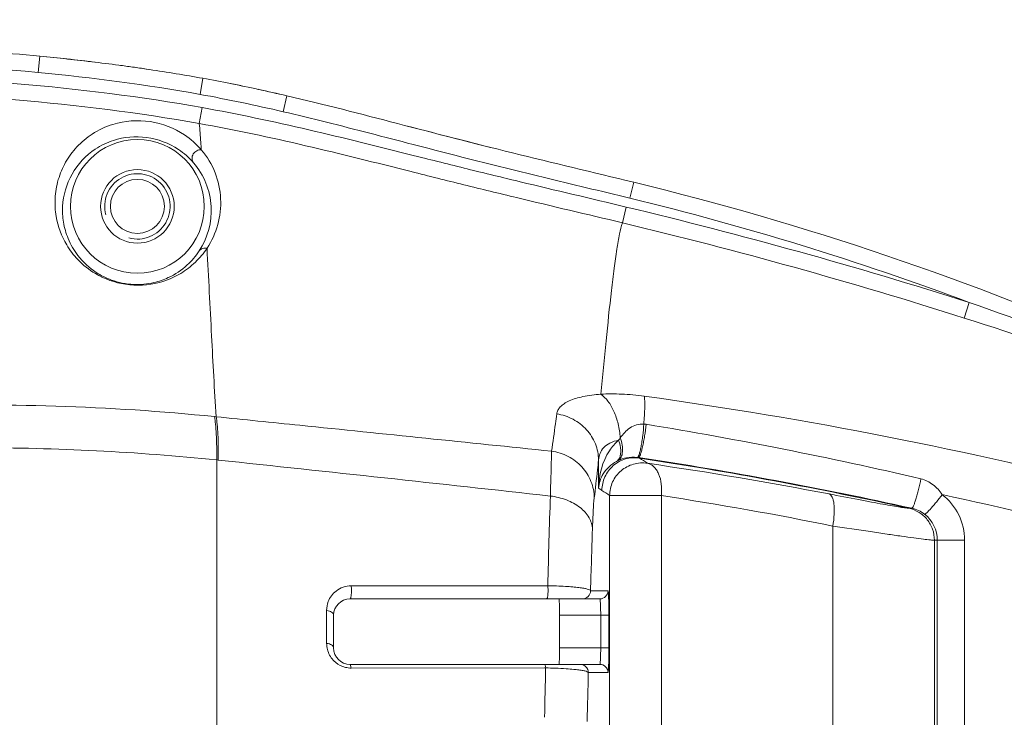
# Model space of a CAD drawing. Units: inches. Extents: x 2061 to 4127, y -392 to 1072.
# Drawn here: x 2697 to 2758, y 408 to 451 of the extents above; entities that cross this region are included whole.
import ezdxf

# ---------------------------------------------------------------- set-up
doc = ezdxf.new("R2010")
doc.units = ezdxf.units.IN
doc.header["$MEASUREMENT"] = 0
doc.layers.get('0').update_dxf_attribs({"lineweight": 18})
doc.layers.add('L_Q', color=1, linetype='Continuous', lineweight=5)
doc.styles.add('St', font='verdana.ttf')
doc.dimstyles.new('ST_di quota_01', dxfattribs={"dimscale": 4, "dimtxt": 3, "dimasz": 2.5, "dimexe": 0.5, "dimexo": 0.5, "dimgap": 0.5, "dimtad": 0, "dimtoh": 1, "dimdec": 0, "dimzin": 9, "dimdsep": 46, "dimtxsty": 'St', "dimcen": 0, "dimclrd": 1, "dimclre": 1, "dimclrt": 7, "dimadec": 1, "dimazin": 2, "dimtfac": 1, "dimtdec": 0, "dimtmove": 0, "dimatfit": 3, "dimfxl": 1, "dimlwd": 5, "dimlwe": 5, "dimarcsym": 0})

# ---------------------------------------------------------------- blocks, each defined once
blk = doc.blocks.new('*D3')
at = {"layer": 'Defpoints', "color": 0, "transparency": 16777216}
for p in [(2537.502, 489.734), (2545.136, 233.734), (2866.502, 233.734)]:
    blk.add_point(p, dxfattribs=at)
at = {"layer": 'L_Q', "color": 1, "lineweight": 5, "transparency": 16777216}
for p, q in [((2539.502, 489.734), (2868.502, 489.734)), ((2866.502, 479.734), (2866.502, 422.634)), ((2866.502, 243.734), (2866.502, 300.834)), ((2547.136, 233.734), (2868.502, 233.734))]:
    blk.add_line(p, q, dxfattribs=at)
at = {"layer": 'L_Q', "color": 1, "transparency": 16777216}
for points in [[(2864.836, 479.734), (2868.169, 479.734), (2866.502, 489.734)], [(2864.836, 243.734), (2868.169, 243.734), (2866.502, 233.734)]]:
    blk.add_solid(points, dxfattribs=at)
at = {"layer": 'L_Q', "color": 7, "lineweight": 5, "transparency": 16777216, "insert": (2866.502, 361.734), "char_height": 12, "attachment_point": 5, "rotation": 90, "style": 'St'}
blk.add_mtext('256 [10.08 in]', dxfattribs=at)
blk = doc.blocks.new('*D6')
at = {"layer": 'Defpoints', "color": 0, "transparency": 16777216}
for p in [(2429.902, 494.026), (2886.502, 494.026), (2429.902, 229.442)]:
    blk.add_point(p, dxfattribs=at)
at = {"layer": 'L_Q', "color": 1, "lineweight": 5, "transparency": 16777216}
for p, q in [((2431.902, 494.026), (2888.502, 494.026)), ((2886.502, 484.026), (2886.502, 422.634)), ((2886.502, 239.442), (2886.502, 300.834)), ((2431.902, 229.442), (2888.502, 229.442))]:
    blk.add_line(p, q, dxfattribs=at)
at = {"layer": 'L_Q', "color": 1, "transparency": 16777216}
for points in [[(2884.836, 484.026), (2888.169, 484.026), (2886.502, 494.026)], [(2884.836, 239.442), (2888.169, 239.442), (2886.502, 229.442)]]:
    blk.add_solid(points, dxfattribs=at)
at = {"layer": 'L_Q', "color": 7, "lineweight": 5, "transparency": 16777216, "insert": (2886.502, 361.734), "char_height": 12, "attachment_point": 5, "rotation": 90, "style": 'St'}
blk.add_mtext('265 [10.42 in]', dxfattribs=at)

msp = doc.modelspace()

# ---------------------------------------------------------------- linework, layer by layer
for p, q in [((2698.538, 448.917), (2698.442, 447.922)), ((2708.512, 447.564), (2708.333, 446.581)), ((2713.638, 446.497), (2713.412, 445.523)), ((2708.284, 444.802), (2708.459, 445.775)), ((2734.852, 441.207), (2734.616, 440.235)), ((2734.157, 438.729), (2734.389, 439.695)), ((2755.066, 432.908), (2755.368, 433.857)), ((2709.208, 426.882), (2709.311, 426.872)), ((2709.354, 424.232), (2709.354, 299.236)), ((2709.354, 424.232), (2709.448, 424.223)), ((2732.701, 422.503), (2732.701, 424.233)), ((2736.549, 422.05), (2733.378, 422.05)), ((2733.378, 422.05), (2733.378, 301.418)), ((2736.549, 422.05), (2736.549, 301.418)), ((2751.85, 421.279), (2751.677, 421.279)), ((2747.027, 420.192), (2747.027, 366.734)), ((2753.238, 419.326), (2755.082, 419.326)), ((2753.238, 419.326), (2753.238, 366.734)), ((2753.415, 366.734), (2753.415, 419.326)), ((2755.082, 366.734), (2755.082, 419.326)), ((2717.573, 416.536), (2729.593, 416.542)), ((2732.211, 416.234), (2733.28, 416.234)), ((2717.502, 415.734), (2732.78, 415.734)), ((2716.073, 413.016), (2716.073, 415.027)), ((2716.502, 412.734), (2716.502, 414.734)), ((2730.313, 414.734), (2733.332, 414.734)), ((2730.313, 414.734), (2730.313, 412.734)), ((2732.832, 414.734), (2732.832, 412.734)), ((2733.332, 414.734), (2733.332, 412.734)), ((2733.332, 412.734), (2730.313, 412.734)), ((2732.78, 411.734), (2717.502, 411.734)), ((2729.396, 411.513), (2717.573, 411.508)), ((2729.467, 411.513), (2729.396, 411.513)), ((2733.28, 411.234), (2732.075, 411.234))]:
    msp.add_line(p, q)
for radius in [4.093, 2.25, 1.65]:
    msp.add_circle((2704.502, 439.734), radius)
for centre, radius, start, end in [((2684.931, 307.685), 141.886, 83.15185, 84.4967), ((2687.905, 331.646), 117.74, 81.56822, 82.40238), ((2690.226, 347.352), 101.868, 78.20869, 78.71), ((2686.365, 329.212), 120.414, 76.90945, 77.7675), ((2905.777, 1154.237), 733.254, 255.391115, 255.815999), ((2704.613, 439.959), 4.986, 2.77849, 40.37925), ((2704.546, 439.484), 4.472, 3.20972, 40.77079), ((2704.502, 439.734), 2, 255, 195), ((2692.002, 264.653), 181.68, 66.19631, 76.35808), ((2704.489, 439.958), 5.025, 177.23755, 189.55942), ((2704.567, 439.957), 5.032, 326.42553, 2.7736), ((2692.002, 264.653), 180.68, 69.46942, 76.35808), ((2704.504, 439.482), 4.514, 326.74684, 3.19308), ((2664.807, 149.054), 298.854, 72.36049, 76.53642), ((2664.764, 149.012), 297.912, 72.35505, 76.53025), ((2704.55, 439.974), 5.055, 313.74267, 326.37276), ((2679.706, 215.219), 231.359, 68.35173, 70.91129), ((2658.578, 129.662), 318.227, 70.51751, 72.34969), ((2700.113, 170.373), 260.173, 75.54795, 82.18494), ((2695.098, 286.928), 140.664, 84.243, 92.15798), ((2735.322, 424.643), 1.79, 80.70794, 85.32784), ((2694.928, 177.135), 252.572, 76.84509, 80.73072), ((2325.585, -3215.779), 3660.186, 83.660298, 83.980018), ((2734.818, 422.253), 2.147, 115.46229, 118.16951), ((2734.841, 422.347), 2.055, 81.31122, 83.61435), ((2697.602, 175.583), 251.613, 77.54921, 81.41741), ((2723.164, 405.608), 22.272, 57.28281, 57.43858), ((2697.546, 176.312), 250.876, 77.53955, 81.3675), ((2722.824, 405.083), 22.898, 55.81753, 57.27672), ((2701.375, 186.561), 239.93, 79.0863, 81.77765), ((2721.173, 404.579), 21.311, 56.59092, 57.25346), ((2720.721, 403.898), 22.129, 55.11478, 56.58568), ((2704.121, 208.751), 215.75, 78.52904, 81.3553), ((2699.137, 166.746), 261.13, 75.45002, 77.93584), ((3834.445, 386.922), 1105.249, 178.180045, 178.46437), ((2751.41, 419.328), 2.005, 359.94868, 52.39236), ((3735.344, 386.978), 1003.56, 178.114744, 178.329481), ((2717.583, 415.029), 1.51, 128.1914, 159.00966), ((2717.574, 415.04), 1.496, 90.04824, 128.18475), ((2731.711, 416.234), 0.5, 269.99969, 0.03522), ((2732.78, 416.234), 0.5, 269.99969, 0.03522), ((2717.502, 414.734), 1, 90, 180), ((2717.589, 413.015), 1.516, 179.99721, 194.26554), ((2717.583, 413.013), 1.509, 194.24377, 222.51415), ((2717.502, 412.734), 1, 180, 270), ((2717.579, 413.01), 1.504, 222.52746, 230.93504), ((2717.574, 413.004), 1.496, 230.92617, 256.258), ((2717.573, 413.005), 1.497, 256.28781, 270.00115), ((4240.58, 376.466), 1511.52, 178.671365, 178.785754), ((2729.015, 382.057), 29.46, 87.94715, 89.1212), ((2729.29, 389.06), 22.451, 86.36321, 88.00831), ((2731.575, 411.234), 0.5, 359.96478, 90.00031), ((4086.483, 377.303), 1354.833, 178.56492, 178.691826), ((2732.78, 411.234), 0.5, 359.96478, 90.00031)]:
    msp.add_arc(centre, radius, start, end)
for centre, start_param, end_param in [((2730.278, 414.734), -1.570796, 0), ((2730.278, 412.734), -3.141593, -1.570796)]:
    msp.add_ellipse(centre, major_axis=(0, 1), ratio=0.034921, start_param=start_param, end_param=end_param)
for points, knots in [([(2685.683, 449.71), (2687.748, 449.642), (2692.031, 449.453), (2696.32, 449.132), (2698.538, 448.917)], [0, 0, 0, 0, 0.482526, 1, 1, 1, 1]), ([(2698.538, 448.917), (2699.665, 448.808), (2701.903, 448.567), (2705.229, 448.122), (2707.426, 447.762), (2708.512, 447.564)], [0, 0, 0, 0, 0.338694, 0.672326, 1, 1, 1, 1]), ([(2685.766, 447.862), (2689.565, 447.752), (2697.16, 447.367), (2704.718, 446.447), (2708.459, 445.775)], [0, 0, 0, 0, 0.500035, 1, 1, 1, 1]), ([(2708.512, 447.564), (2709.076, 447.462), (2710.21, 447.245), (2711.92, 446.888), (2713.062, 446.631), (2713.638, 446.497)], [0, 0, 0, 0, 0.327424, 0.660012, 1, 1, 1, 1]), ([(2685.737, 446.876), (2689.512, 446.766), (2697.058, 446.383), (2704.568, 445.47), (2708.284, 444.802)], [0, 0, 0, 0, 0.500035, 1, 1, 1, 1]), ([(2713.638, 446.497), (2715.919, 445.967), (2720.534, 444.766), (2727.544, 442.95), (2732.369, 441.81), (2734.852, 441.207)], [0, 0, 0, 0, 0.31685, 0.650336, 1, 1, 1, 1]), ([(2708.459, 445.775), (2710.643, 445.382), (2714.987, 444.456), (2720.369, 443.104), (2724.675, 442.022), (2728.988, 440.972), (2732.23, 440.212), (2734.389, 439.695)], [0, 0, 0, 0, 0.249984, 0.499987, 0.624991, 0.749994, 1, 1, 1, 1]), ([(2699.47, 440.201), (2699.489, 440.595), (2699.619, 441.372), (2700.078, 442.455), (2700.78, 443.416), (2701.755, 444.236), (2703.252, 444.938), (2705.297, 445.089), (2707.198, 444.355), (2708.114, 443.538), (2708.411, 443.189)], [0, 0, 0, 0, 0.09833, 0.194272, 0.290817, 0.392228, 0.50874, 0.698094, 0.885776, 1, 1, 1, 1]), ([(2713.412, 445.523), (2715.186, 445.111), (2718.716, 444.213), (2724.001, 442.827), (2729.303, 441.506), (2732.847, 440.665), (2734.616, 440.235)], [0, 0, 0, 0, 0.25, 0.5, 0.75, 1, 1, 1, 1]), ([(2708.411, 443.189), (2708.4, 443.347), (2708.362, 443.884), (2708.321, 444.422), (2708.284, 444.802)], [0, 0, 0, 0, 0.292636, 1, 1, 1, 1]), ([(2708.284, 444.802), (2710.464, 444.41), (2714.798, 443.484), (2720.168, 442.132), (2724.464, 441.052), (2728.769, 440.004), (2732.003, 439.245), (2734.157, 438.729)], [0, 0, 0, 0, 0.249984, 0.499987, 0.62499, 0.749993, 1, 1, 1, 1]), ([(2699.93, 439.734), (2699.965, 440.419), (2700.363, 441.804), (2701.637, 443.164), (2703.263, 443.941), (2705.102, 444.1), (2706.829, 443.452), (2707.667, 442.712), (2707.933, 442.404)], [0, 0, 0, 0, 0.192088, 0.386941, 0.501845, 0.691092, 0.886198, 1, 1, 1, 1]), ([(2708.411, 443.189), (2708.316, 443.199), (2708.115, 443.159), (2707.894, 442.954), (2707.811, 442.666), (2707.877, 442.477), (2707.933, 442.404)], [0, 0, 0, 0, 0.251883, 0.508369, 0.758887, 1, 1, 1, 1]), ([(2708.279, 437.007), (2708.074, 436.694), (2707.525, 436.046), (2706.553, 435.398), (2705.42, 435.007), (2704.222, 434.895), (2702.999, 435.141), (2701.816, 435.736), (2700.879, 436.605), (2700.246, 437.702), (2699.951, 438.738), (2699.913, 439.413), (2699.93, 439.734)], [0, 0, 0, 0, 0.094829, 0.212533, 0.290795, 0.396578, 0.5132, 0.601561, 0.729489, 0.830332, 0.918635, 1, 1, 1, 1]), ([(2708.045, 436.322), (2707.774, 436.063), (2707.09, 435.54), (2705.654, 434.933), (2703.788, 434.83), (2702.052, 435.45), (2700.878, 436.387), (2699.991, 437.551), (2699.637, 438.511), (2699.534, 439.124)], [0, 0, 0, 0, 0.102919, 0.234094, 0.422482, 0.601046, 0.727418, 0.829497, 1, 1, 1, 1]), ([(2734.157, 438.729), (2734.087, 438.507), (2733.963, 437.969), (2733.801, 437.04), (2733.64, 435.886), (2733.415, 434.018), (2733.153, 431.45), (2732.947, 429.335), (2732.837, 428.249)], [0, 0, 0, 0, 0.066178, 0.156287, 0.267705, 0.396704, 0.690236, 1, 1, 1, 1]), ([(2708.759, 437.175), (2708.671, 437.194), (2708.484, 437.188), (2708.33, 437.077), (2708.279, 437.007)], [0, 0, 0, 0, 0.51066, 1, 1, 1, 1]), ([(2709.311, 426.872), (2709.213, 428.52), (2709.031, 431.954), (2708.854, 435.389), (2708.759, 437.175)], [0, 0, 0, 0, 0.48002, 1, 1, 1, 1]), ([(2732.837, 428.249), (2732.469, 428.224), (2731.81, 428.145), (2731.054, 427.928), (2730.602, 427.686), (2730.363, 427.494), (2730.203, 427.281), (2730.152, 427.122), (2730.142, 427.045)], [0, 0, 0, 0, 0.353818, 0.63488, 0.747547, 0.843321, 0.925578, 1, 1, 1, 1]), ([(2735.491, 428.129), (2735.033, 428.192), (2734.149, 428.276), (2733.261, 428.275), (2732.837, 428.248)], [0, 0, 0, 0, 0.521274, 1, 1, 1, 1]), ([(2734.026, 425.584), (2734.006, 425.87), (2733.923, 426.423), (2733.674, 427.185), (2733.323, 427.811), (2733.006, 428.135), (2732.837, 428.248)], [0, 0, 0, 0, 0.286543, 0.556487, 0.796562, 1, 1, 1, 1]), ([(2735.468, 426.426), (2735.499, 426.772), (2735.531, 427.248), (2735.526, 427.817), (2735.508, 428.039), (2735.491, 428.129)], [0, 0, 0, 0, 0.610094, 0.837498, 1, 1, 1, 1]), ([(2709.208, 426.882), (2709.239, 426.729), (2709.287, 426.374), (2709.352, 425.491), (2709.358, 424.76), (2709.354, 424.232)], [0, 0, 0, 0, 0.176174, 0.403676, 1, 1, 1, 1]), ([(2709.311, 426.872), (2709.341, 426.719), (2709.387, 426.364), (2709.448, 425.481), (2709.453, 424.751), (2709.448, 424.223)], [0, 0, 0, 0, 0.176071, 0.403548, 1, 1, 1, 1]), ([(2729.827, 424.768), (2724.699, 425.298), (2717.86, 426.002), (2711.021, 426.699), (2709.311, 426.872)], [0, 0, 0, 0, 0.749907, 1, 1, 1, 1]), ([(2730.142, 427.045), (2730.117, 426.845), (2730.019, 426.085), (2729.913, 425.326), (2729.827, 424.768)], [0, 0, 0, 0, 0.263341, 1, 1, 1, 1]), ([(2732.701, 424.233), (2732.697, 424.568), (2732.561, 425.247), (2732.003, 426.127), (2731.166, 426.771), (2730.489, 426.992), (2730.142, 427.045)], [0, 0, 0, 0, 0.244137, 0.491983, 0.744378, 1, 1, 1, 1]), ([(2735.468, 426.426), (2735.316, 426.436), (2735.015, 426.399), (2734.486, 426.144), (2734.19, 425.816), (2734.026, 425.584)], [0, 0, 0, 0, 0.261997, 0.510973, 1, 1, 1, 1]), ([(2735.069, 424.39), (2735.092, 424.391), (2735.14, 424.461), (2735.188, 424.585), (2735.247, 424.794), (2735.304, 425.059), (2735.358, 425.375), (2735.421, 425.834), (2735.454, 426.189), (2735.468, 426.426)], [0, 0, 0, 0, 0.032685, 0.100494, 0.203318, 0.336089, 0.491286, 0.660173, 1, 1, 1, 1]), ([(2735.151, 424.379), (2735.159, 424.379), (2735.18, 424.393), (2735.217, 424.45), (2735.268, 424.575), (2735.329, 424.778), (2735.394, 425.045), (2735.459, 425.359), (2735.539, 425.818), (2735.587, 426.172), (2735.611, 426.409)], [0, 0, 0, 0, 0.011848, 0.031587, 0.098776, 0.201555, 0.334616, 0.490278, 0.659659, 1, 1, 1, 1]), ([(2733.928, 425.436), (2733.711, 425.255), (2733.006, 424.417), (2732.723, 423.299), (2732.701, 422.503)], [0, 0, 0, 0, 0.262132, 1, 1, 1, 1]), ([(2733.928, 425.436), (2733.745, 425.404), (2733.412, 425.302), (2733.01, 425.016), (2732.767, 424.645), (2732.708, 424.369), (2732.701, 424.233)], [0, 0, 0, 0, 0.299895, 0.553831, 0.780374, 1, 1, 1, 1]), ([(2733.804, 424.146), (2733.876, 424.194), (2733.982, 424.329), (2734.053, 424.572), (2734.07, 424.947), (2733.999, 425.241), (2733.928, 425.436)], [0, 0, 0, 0, 0.188529, 0.354438, 0.546724, 1, 1, 1, 1]), ([(2733.895, 424.192), (2733.973, 424.239), (2734.109, 424.406), (2734.183, 424.745), (2734.157, 425.153), (2734.08, 425.438), (2734.026, 425.584)], [0, 0, 0, 0, 0.183232, 0.409139, 0.685753, 1, 1, 1, 1]), ([(2689.691, 424.91), (2691.332, 424.96), (2697.893, 425.057), (2704.461, 424.732), (2709.354, 424.232)], [0, 0, 0, 0, 0.250272, 1, 1, 1, 1]), ([(2729.827, 424.768), (2729.824, 424.618), (2729.802, 423.703), (2729.776, 422.788), (2729.753, 422.024)], [0, 0, 0, 0, 0.1645, 1, 1, 1, 1]), ([(2732.438, 421.908), (2732.435, 422.252), (2732.296, 422.949), (2731.726, 423.85), (2730.871, 424.504), (2730.179, 424.721), (2729.827, 424.768)], [0, 0, 0, 0, 0.245656, 0.494128, 0.745945, 1, 1, 1, 1]), ([(2732.701, 424.233), (2732.68, 424.029), (2732.597, 423.253), (2732.509, 422.478), (2732.438, 421.908)], [0, 0, 0, 0, 0.263423, 1, 1, 1, 1]), ([(2733.804, 424.146), (2733.474, 423.969), (2732.945, 423.482), (2732.723, 422.809), (2732.701, 422.503)], [0, 0, 0, 0, 0.550557, 1, 1, 1, 1]), ([(2735.202, 424.347), (2734.921, 424.388), (2734.333, 424.35), (2733.562, 423.93), (2733.033, 423.229), (2732.908, 422.653), (2732.907, 422.369)], [0, 0, 0, 0, 0.249953, 0.499921, 0.749937, 1, 1, 1, 1]), ([(2735.689, 424.025), (2735.407, 424.07), (2734.816, 424.035), (2734.038, 423.617), (2733.504, 422.914), (2733.379, 422.336), (2733.378, 422.05)], [0, 0, 0, 0, 0.249946, 0.499917, 0.749892, 1, 1, 1, 1]), ([(2735.069, 424.39), (2734.851, 424.415), (2734.443, 424.397), (2734.059, 424.27), (2733.895, 424.192)], [0, 0, 0, 0, 0.547671, 1, 1, 1, 1]), ([(2735.689, 424.025), (2735.761, 424.012), (2735.904, 423.963), (2736.091, 423.819), (2736.251, 423.621), (2736.438, 423.276), (2736.577, 422.739), (2736.551, 422.287), (2736.549, 422.05)], [0, 0, 0, 0, 0.094667, 0.191524, 0.299693, 0.420677, 0.694725, 1, 1, 1, 1]), ([(2751.85, 421.279), (2751.857, 421.279), (2751.876, 421.291), (2751.915, 421.339), (2751.968, 421.445), (2752.036, 421.618), (2752.112, 421.849), (2752.191, 422.123), (2752.298, 422.537), (2752.368, 422.86), (2752.41, 423.079)], [0, 0, 0, 0, 0.012294, 0.032026, 0.097604, 0.197211, 0.326594, 0.47941, 0.64823, 1, 1, 1, 1]), ([(2753.715, 422.108), (2753.559, 422.337), (2753.187, 422.757), (2752.678, 423.016), (2752.41, 423.079)], [0, 0, 0, 0, 0.50117, 1, 1, 1, 1]), ([(2751.677, 421.279), (2751.613, 421.279), (2751.436, 421.301), (2751.105, 421.349), (2750.641, 421.427), (2750.055, 421.532), (2749.361, 421.661), (2748.264, 421.87), (2747.401, 422.036), (2746.801, 422.152)], [0, 0, 0, 0, 0.039066, 0.107238, 0.202953, 0.323964, 0.467488, 0.630307, 1, 1, 1, 1]), ([(2746.801, 422.152), (2746.887, 422.128), (2746.993, 421.979), (2747.061, 421.755), (2747.102, 421.509), (2747.119, 421.221), (2747.11, 420.775), (2747.068, 420.428), (2747.027, 420.192)], [0, 0, 0, 0, 0.130875, 0.228763, 0.34951, 0.491103, 0.65, 1, 1, 1, 1]), ([(2752.634, 420.916), (2752.653, 420.916), (2752.702, 420.949), (2752.784, 421.015), (2752.896, 421.127), (2753.033, 421.273), (2753.19, 421.452), (2753.423, 421.731), (2753.598, 421.954), (2753.715, 422.108)], [0, 0, 0, 0, 0.035106, 0.102167, 0.200325, 0.325991, 0.474698, 0.640975, 1, 1, 1, 1]), ([(2755.082, 419.326), (2755.082, 419.857), (2754.836, 420.933), (2754.135, 421.786), (2753.715, 422.108)], [0, 0, 0, 0, 0.500619, 1, 1, 1, 1]), ([(2732.327, 419.993), (2732.318, 420.239), (2732.153, 420.761), (2731.568, 421.385), (2730.738, 421.833), (2730.092, 421.985), (2729.753, 422.024)], [0, 0, 0, 0, 0.208931, 0.443665, 0.710221, 1, 1, 1, 1]), ([(2732.438, 421.908), (2732.407, 421.662), (2732.367, 421.023), (2732.34, 420.384), (2732.327, 419.993)], [0, 0, 0, 0, 0.388012, 1, 1, 1, 1]), ([(2751.677, 421.279), (2751.895, 421.231), (2752.319, 421.058), (2752.829, 420.603), (2753.161, 420.003), (2753.238, 419.55), (2753.238, 419.326)], [0, 0, 0, 0, 0.249231, 0.498985, 0.74931, 1, 1, 1, 1]), ([(2753.238, 419.326), (2753.156, 419.326), (2752.933, 419.347), (2752.513, 419.394), (2751.925, 419.471), (2751.182, 419.575), (2750.299, 419.703), (2748.898, 419.91), (2747.794, 420.076), (2747.027, 420.192)], [0, 0, 0, 0, 0.039108, 0.107005, 0.202241, 0.322766, 0.465993, 0.62887, 1, 1, 1, 1]), ([(2717.573, 416.536), (2717.584, 416.451), (2717.594, 416.276), (2717.588, 416.062), (2717.571, 415.905), (2717.552, 415.817), (2717.536, 415.762), (2717.513, 415.734), (2717.502, 415.734)], [0, 0, 0, 0, 0.311476, 0.639355, 0.779101, 0.889211, 0.962394, 1, 1, 1, 1]), ([(2729.593, 416.541), (2729.605, 416.457), (2729.615, 416.28), (2729.609, 416.037), (2729.584, 415.854), (2729.556, 415.763), (2729.533, 415.734), (2729.522, 415.734)], [0, 0, 0, 0, 0.309643, 0.637708, 0.88837, 0.962032, 1, 1, 1, 1]), ([(2729.593, 416.541), (2729.954, 416.535), (2730.465, 416.518), (2731.101, 416.472), (2731.475, 416.433), (2731.771, 416.391), (2731.992, 416.345), (2732.129, 416.3), (2732.201, 416.258), (2732.211, 416.234)], [0, 0, 0, 0, 0.407239, 0.577169, 0.71912, 0.831859, 0.915346, 0.970473, 1, 1, 1, 1]), ([(2733.28, 416.234), (2733.282, 416.234), (2733.287, 416.221), (2733.291, 416.202), (2733.296, 416.164), (2733.3, 416.116), (2733.305, 416.053), (2733.311, 415.944), (2733.317, 415.781), (2733.324, 415.557), (2733.328, 415.3), (2733.331, 415.023), (2733.332, 414.831), (2733.332, 414.734)], [0, 0, 0, 0, 0.005916, 0.020683, 0.044676, 0.077817, 0.119798, 0.170201, 0.294426, 0.445681, 0.61822, 0.805538, 1, 1, 1, 1]), ([(2732.78, 415.734), (2732.782, 415.734), (2732.787, 415.726), (2732.794, 415.702), (2732.802, 415.646), (2732.81, 415.555), (2732.818, 415.432), (2732.824, 415.283), (2732.83, 415.047), (2732.832, 414.862), (2732.832, 414.734)], [0, 0, 0, 0, 0.007011, 0.022199, 0.079598, 0.171948, 0.295966, 0.446903, 0.619058, 1, 1, 1, 1]), ([(2716.073, 415.027), (2716.13, 415.022), (2716.238, 415.001), (2716.377, 414.939), (2716.475, 414.849), (2716.502, 414.77), (2716.502, 414.734)], [0, 0, 0, 0, 0.305892, 0.579374, 0.807535, 1, 1, 1, 1]), ([(2716.073, 413.016), (2716.13, 413.011), (2716.237, 412.991), (2716.376, 412.932), (2716.475, 412.846), (2716.502, 412.769), (2716.502, 412.734)], [0, 0, 0, 0, 0.309549, 0.584788, 0.811682, 1, 1, 1, 1]), ([(2732.832, 412.734), (2732.832, 412.606), (2732.83, 412.421), (2732.824, 412.185), (2732.818, 412.036), (2732.81, 411.912), (2732.802, 411.822), (2732.794, 411.766), (2732.787, 411.742), (2732.782, 411.734), (2732.78, 411.734)], [0, 0, 0, 0, 0.381151, 0.553283, 0.704161, 0.82814, 0.920445, 0.977829, 0.993004, 1, 1, 1, 1]), ([(2733.332, 412.734), (2733.332, 412.636), (2733.331, 412.445), (2733.328, 412.167), (2733.324, 411.911), (2733.317, 411.687), (2733.311, 411.523), (2733.305, 411.415), (2733.3, 411.352), (2733.296, 411.304), (2733.291, 411.266), (2733.287, 411.247), (2733.282, 411.234), (2733.28, 411.234)], [0, 0, 0, 0, 0.194535, 0.381969, 0.554484, 0.705679, 0.829872, 0.880261, 0.922228, 0.955366, 0.979352, 0.994101, 1, 1, 1, 1]), ([(2717.573, 411.508), (2717.567, 411.564), (2717.555, 411.638), (2717.531, 411.712), (2717.511, 411.734), (2717.502, 411.734)], [0, 0, 0, 0, 0.693329, 0.894206, 1, 1, 1, 1]), ([(2729.467, 411.513), (2729.461, 411.568), (2729.449, 411.64), (2729.424, 411.713), (2729.405, 411.734), (2729.396, 411.734)], [0, 0, 0, 0, 0.69246, 0.893222, 1, 1, 1, 1]), ([(2731.333, 411.414), (2731.287, 411.419), (2731.081, 411.44), (2730.875, 411.456), (2730.714, 411.466)], [0, 0, 0, 0, 0.223992, 1, 1, 1, 1]), ([(2732.075, 411.234), (2732.065, 411.258), (2731.988, 411.296), (2731.846, 411.338), (2731.615, 411.38), (2731.436, 411.402), (2731.333, 411.414)], [0, 0, 0, 0, 0.101183, 0.297689, 0.597107, 1, 1, 1, 1])]:
    msp.add_open_spline(points, degree=3, knots=knots)
for points in [[(2685.65, 448.711), (2689.92, 448.569), (2694.19, 448.333), (2698.442, 447.922)], [(2698.442, 447.922), (2701.754, 447.602), (2705.06, 447.175), (2708.333, 446.581)], [(2708.333, 446.581), (2710.035, 446.272), (2711.727, 445.914), (2713.412, 445.523)], [(2734.026, 425.584), (2733.992, 425.536), (2733.959, 425.486), (2733.928, 425.436)], [(2752.634, 420.916), (2752.405, 421.091), (2752.131, 421.217), (2751.85, 421.279)], [(2716.073, 415.027), (2716.073, 415.211), (2716.108, 415.398), (2716.174, 415.57)]]:
    msp.add_open_spline(points, degree=3)

# ---------------------------------------------------------------- dimensions: what is measured, and where the dimension line sits
at = {"layer": 'L_Q', "lineweight": 5}
for base, p1, p2, picture, middle in [((2886.502, 494.026), (2429.902, 229.442), (2429.902, 494.026), '*D6', (2886.502, 361.734)), ((2866.502, 233.734), (2537.502, 489.734), (2545.136, 233.734), '*D3', (2866.502, 361.734))]:
    dim = msp.add_linear_dim(base=base, p1=p1, p2=p2, angle=90, dimstyle='ST_di quota_01', dxfattribs=at)
    dim.commit()
    dim.dimension.update_dxf_attribs({"geometry": picture, "text_midpoint": middle, "dimtype": 160})

doc.saveas('drawing.dxf')
